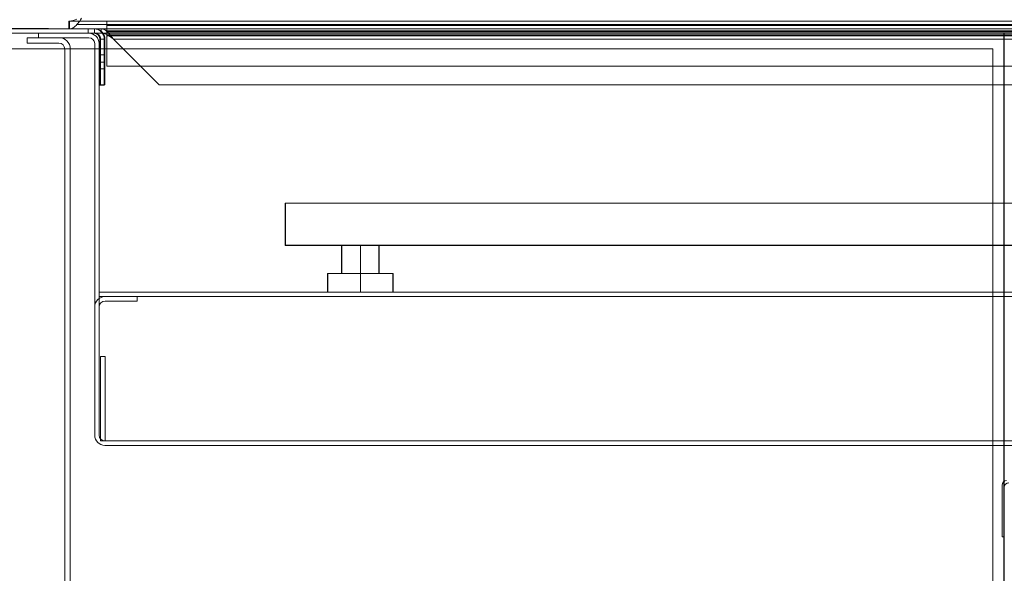
# Model space of a CAD drawing. Units: inches. Extents: x 28 to 264, y 16 to 207.
# Drawn here: x 186 to 199, y 170 to 177 of the extents above; entities that cross this region are included whole.
import ezdxf

# ---------------------------------------------------------------- set-up
doc = ezdxf.new("R2010")
doc.units = ezdxf.units.IN
doc.header["$LTSCALE"] = 6
doc.header["$MEASUREMENT"] = 0
doc.layers.add('DIMS-END', color=7, linetype='Continuous')
doc.layers.add('END VIEW', color=7, linetype='Continuous')
doc.styles.get("Standard").update_dxf_attribs({"font": 'arial.ttf'})
doc.dimstyles.get("Standard").update_dxf_attribs({"dimtxt": 1.3, "dimasz": 1.8, "dimexe": 0.25, "dimexo": 0.25, "dimgap": 0.09, "dimtad": 0, "dimtih": 1, "dimtoh": 1, "dimdec": 4, "dimzin": 0, "dimdsep": 46, "dimlunit": 5, "dimtxsty": 'Standard', "dimcen": 1, "dimadec": 0, "dimazin": 0, "dimtfac": 1, "dimtdec": 4, "dimtofl": 0, "dimtmove": 0, "dimatfit": 3, "dimfxl": 1, "dimfrac": 2, "dimtolj": 1, "dimtzin": 0, "dimarcsym": 0})

# ---------------------------------------------------------------- blocks, each defined once
blk = doc.blocks.new('*D17')
at = {"layer": 'Defpoints', "color": 0, "linetype": 'Continuous', "transparency": 16777216}
for p in [(192.348, 197.232), (146.915, 143.643), (188.447, 143.643)]:
    blk.add_point(p, dxfattribs=at)
at = {"layer": 'DIMS-END', "color": 0, "linetype": 'Continuous', "lineweight": -2, "transparency": 16777216}
for p, q in [((192.098, 197.232), (146.665, 197.232)), ((146.915, 195.432), (146.915, 176.039)), ((146.915, 145.443), (146.915, 167.965)), ((188.197, 143.643), (146.665, 143.643))]:
    blk.add_line(p, q, dxfattribs=at)
at = {"layer": 'DIMS-END', "color": 0, "linetype": 'Continuous', "transparency": 16777216}
for points in [[(146.615, 195.432), (147.215, 195.432), (146.915, 197.232)], [(146.615, 145.443), (147.215, 145.443), (146.915, 143.643)]]:
    blk.add_solid(points, dxfattribs=at)
at = {"layer": 'DIMS-END', "color": 0, "linetype": 'Continuous', "transparency": 16777216, "insert": (146.915, 172.002), "char_height": 1.3, "attachment_point": 5}
blk.add_mtext('\\A1;53 9/16 in\\P [136.1 cm]\\PCASE\\PHEIGHT', dxfattribs=at)
blk = doc.blocks.new('*D139')
at = {"layer": 'Defpoints', "color": 0, "linetype": 'Continuous', "transparency": 16777216}
for p in [(208.139, 180.274), (186.766, 177.096), (208.139, 177.114)]:
    blk.add_point(p, dxfattribs=at)
at = {"layer": 'DIMS-END', "color": 0, "linetype": 'Continuous', "lineweight": -2, "transparency": 16777216}
for p, q in [((186.766, 177.346), (186.766, 180.524)), ((208.139, 177.364), (208.139, 180.524)), ((188.566, 180.274), (193.469, 180.274)), ((206.339, 180.274), (201.505, 180.274))]:
    blk.add_line(p, q, dxfattribs=at)
at = {"layer": 'DIMS-END', "color": 0, "linetype": 'Continuous', "transparency": 16777216}
for points in [[(188.566, 180.574), (188.566, 179.974), (186.766, 180.274)], [(206.339, 180.574), (206.339, 179.974), (208.139, 180.274)]]:
    blk.add_solid(points, dxfattribs=at)
at = {"layer": 'DIMS-END', "color": 0, "linetype": 'Continuous', "transparency": 16777216, "insert": (197.487, 180.274), "char_height": 1.3, "attachment_point": 5}
blk.add_mtext('\\A1;21 3/8 in\\P [54.3 cm]', dxfattribs=at)
blk = doc.blocks.new('*D143')
at = {"layer": 'Defpoints', "color": 0, "linetype": 'Continuous', "transparency": 16777216}
for p in [(197.267, 190.079), (167.737, 177.014), (186.748, 177.014)]:
    blk.add_point(p, dxfattribs=at)
at = {"layer": 'DIMS-END', "color": 0, "linetype": 'Continuous', "lineweight": -2, "transparency": 16777216}
for p, q in [((197.017, 190.079), (167.487, 190.079)), ((167.737, 188.279), (167.737, 187.708)), ((167.737, 178.814), (167.737, 179.633)), ((186.498, 177.014), (167.487, 177.014))]:
    blk.add_line(p, q, dxfattribs=at)
at = {"layer": 'DIMS-END', "color": 0, "linetype": 'Continuous', "transparency": 16777216}
for points in [[(167.437, 188.279), (168.037, 188.279), (167.737, 190.079)], [(167.437, 178.814), (168.037, 178.814), (167.737, 177.014)]]:
    blk.add_solid(points, dxfattribs=at)
at = {"layer": 'DIMS-END', "color": 0, "linetype": 'Continuous', "transparency": 16777216, "insert": (167.737, 183.671), "char_height": 1.3, "attachment_point": 5}
blk.add_mtext('\\A1;13 1/16 in\\P [33.2 cm]\\PINTERIOR\\PHEIGHT', dxfattribs=at)
blk = doc.blocks.new('*D145')
at = {"layer": 'Defpoints', "color": 0, "linetype": 'Continuous', "transparency": 16777216}
for p in [(182.831, 176.955), (156.975, 143.643), (188.447, 143.643)]:
    blk.add_point(p, dxfattribs=at)
at = {"layer": 'DIMS-END', "color": 0, "linetype": 'Continuous', "lineweight": -2, "transparency": 16777216}
for p, q in [((182.581, 176.955), (156.725, 176.955)), ((156.975, 175.155), (156.975, 163.474)), ((156.975, 145.443), (156.975, 159.439)), ((188.197, 143.643), (156.725, 143.643))]:
    blk.add_line(p, q, dxfattribs=at)
at = {"layer": 'DIMS-END', "color": 0, "linetype": 'Continuous', "transparency": 16777216}
for points in [[(156.675, 175.155), (157.275, 175.155), (156.975, 176.955)], [(156.675, 145.443), (157.275, 145.443), (156.975, 143.643)]]:
    blk.add_solid(points, dxfattribs=at)
at = {"layer": 'DIMS-END', "color": 0, "linetype": 'Continuous', "transparency": 16777216, "insert": (156.975, 161.456), "char_height": 1.3, "attachment_point": 5}
blk.add_mtext('\\A1;33 5/16 in\\P [84.6 cm]', dxfattribs=at)
blk = doc.blocks.new('*D146')
at = {"layer": 'Defpoints', "color": 0, "linetype": 'Continuous', "transparency": 16777216}
for p in [(192.348, 197.232), (156.975, 176.955), (182.789, 176.955)]:
    blk.add_point(p, dxfattribs=at)
at = {"layer": 'DIMS-END', "color": 0, "linetype": 'Continuous', "lineweight": -2, "transparency": 16777216}
for p, q in [((192.098, 197.232), (156.725, 197.232)), ((156.975, 195.432), (156.975, 189.656)), ((156.975, 178.755), (156.975, 185.621)), ((182.539, 176.955), (156.725, 176.955))]:
    blk.add_line(p, q, dxfattribs=at)
at = {"layer": 'DIMS-END', "color": 0, "linetype": 'Continuous', "transparency": 16777216}
for points in [[(156.675, 195.432), (157.275, 195.432), (156.975, 197.232)], [(156.675, 178.755), (157.275, 178.755), (156.975, 176.955)]]:
    blk.add_solid(points, dxfattribs=at)
at = {"layer": 'DIMS-END', "color": 0, "linetype": 'Continuous', "transparency": 16777216, "insert": (156.975, 187.638), "char_height": 1.3, "attachment_point": 5}
blk.add_mtext('\\A1;20 1/4 in\\P [51.5 cm]', dxfattribs=at)

msp = doc.modelspace()

# ---------------------------------------------------------------- linework, layer by layer
at = {"layer": 'END VIEW', "lineweight": 9}
for p, q in [((187.11216, 171.59116, -0.7859), (187.11216, 176.81717, -0.7859)), ((187.17115, 176.81717, -0.7859), (187.17115, 171.59116, -0.7859)), ((186.71315, 169.10017, -0.7859), (186.71315, 176.74417, -0.7859)), ((186.78615, 176.74417, -0.7859), (186.78615, 169.10017, -0.7859)), ((207.70416, 171.45417, -0.7859), (187.24915, 171.45417, -0.7859))]:
    msp.add_line(p, q, dxfattribs=at)
at = {"layer": 'END VIEW', "lineweight": 9, "elevation": -0.7859, "flags": 128}
for points in [[(199.24765, 149.18467), (199.24765, 176.95417), (182.81015, 176.95417), (182.81015, 176.96257), (192.30056, 195.58854), (192.10974, 195.20886), (192.30316, 195.58861)], [(186.76934, 177.01317), (186.76934, 177.11617), (208.14234, 177.11617), (208.14234, 177.01317)], [(208.03561, 177.14398), (208.06009, 177.13223), (208.08457, 177.12342), (208.11002, 177.11852), (208.1345, 177.11656), (186.77619, 177.11656), (186.77619, 177.01375), (186.78892, 177.01473), (186.80067, 177.01767), (186.8134, 177.02256), (186.82613, 177.02844), (186.83788, 177.03725), (186.85061, 177.04704), (186.86333, 177.05879), (186.87508, 177.07152), (186.88781, 177.08523), (186.90054, 177.1009), (186.91229, 177.11754), (186.92502, 177.13517), (186.93775, 177.15377)], [(207.97294, 177.15377), (207.98567, 177.13517), (207.9984, 177.11754), (208.01015, 177.1009), (208.02288, 177.08523), (208.03561, 177.07152), (208.04736, 177.05879), (208.06009, 177.04704), (208.07282, 177.03725), (208.08457, 177.02844), (208.09729, 177.02256), (208.11002, 177.01767), (208.12177, 177.01473), (208.1345, 177.01375), (208.1345, 177.11656), (207.63513, 177.11656), (187.27556, 177.11656), (186.77619, 177.11656), (186.80067, 177.11852), (186.82613, 177.12342), (186.85061, 177.13223), (186.87508, 177.14398)], [(207.97294, 177.15377), (207.98567, 177.13517), (207.9984, 177.11754), (208.01015, 177.1009), (208.02288, 177.08523), (208.03561, 177.07152), (208.04736, 177.05879), (208.06009, 177.04704), (208.07282, 177.03725), (208.08457, 177.02844), (208.09729, 177.02256), (208.11002, 177.01767), (208.12177, 177.01473), (208.1345, 177.01375), (186.77619, 177.01375), (186.77619, 177.11656), (187.27556, 177.11656), (207.63513, 177.11656), (208.1345, 177.11656), (208.11002, 177.11852), (208.08457, 177.12342), (208.06009, 177.13223), (208.03561, 177.14398)], [(186.93775, 177.15377), (186.92502, 177.13517), (186.91229, 177.11754), (186.90054, 177.1009), (186.88781, 177.08523), (186.87508, 177.07152), (186.86333, 177.05879), (186.85061, 177.04704), (186.83788, 177.03725), (186.82613, 177.02844), (186.8134, 177.02256), (186.80067, 177.01767), (186.78892, 177.01473), (186.77619, 177.01375), (208.1345, 177.01375)], [(208.1345, 177.11656), (186.77619, 177.11656), (186.80067, 177.11852), (186.82613, 177.12342), (186.85061, 177.13223), (186.87508, 177.14398)], [(207.63513, 176.5134), (187.27556, 176.5134), (187.27556, 176.91975), (187.27556, 176.95402), (187.27556, 176.98731), (187.27556, 177.01865), (187.27556, 177.04606), (187.27556, 177.07054), (187.27556, 177.09013), (187.27556, 177.10481), (187.27556, 177.11362), (187.27556, 177.11656), (187.27556, 177.01375), (186.77619, 177.01375), (186.77619, 177.11656), (186.77619, 177.01375), (187.27556, 177.01375), (187.27556, 177.11656), (187.27556, 177.11362), (187.27556, 177.10481), (187.27556, 177.09013), (187.27556, 177.07054), (187.27556, 177.04606), (187.27556, 177.01865), (187.27556, 176.98731), (187.27556, 176.95402), (187.27556, 176.91975), (187.27556, 176.5134), (207.63513, 176.5134)], [(207.63513, 177.11625), (187.27556, 177.11625), (186.77619, 177.11625), (187.27556, 177.11625), (207.63513, 177.11625)], [(207.63513, 177.11625), (187.27556, 177.11625), (186.77619, 177.11625), (187.27556, 177.11625), (207.63513, 177.11625)], [(207.63513, 177.11625), (187.27556, 177.11625), (186.77619, 177.11625), (187.27556, 177.11625), (207.63513, 177.11625)], [(207.63513, 177.11625), (187.27556, 177.11625), (186.77619, 177.11625), (187.27556, 177.11625), (207.63513, 177.11625)], [(207.63513, 177.11625), (187.27556, 177.11625), (186.77619, 177.11625), (187.27556, 177.11625), (207.63513, 177.11625)], [(207.63513, 177.11625), (187.27556, 177.11625), (186.77619, 177.11625), (187.27556, 177.11625), (207.63513, 177.11625)], [(207.63513, 177.11625), (187.27556, 177.11625), (186.77619, 177.11625), (187.27556, 177.11625), (207.63513, 177.11625)], [(207.63513, 177.11625), (187.27556, 177.11625), (186.77619, 177.11625), (187.27556, 177.11625), (207.63513, 177.11625)], [(207.63513, 177.11625), (187.27556, 177.11625), (186.77619, 177.11625), (187.27556, 177.11625), (207.63513, 177.11625)], [(207.63513, 177.11625), (187.27556, 177.11625), (186.77619, 177.11625), (187.27556, 177.11625), (207.63513, 177.11625)], [(207.63513, 176.91975), (187.27556, 176.91975), (187.27556, 176.95371), (187.27556, 176.987), (187.27556, 177.01833), (187.27556, 177.04673), (187.27556, 177.07023), (187.27556, 177.08981), (187.27556, 177.1045), (187.27556, 177.11331), (187.27556, 177.11625), (187.27556, 177.11331), (187.27556, 177.1045), (187.27556, 177.08981), (187.27556, 177.07023), (187.27556, 177.04673), (187.27556, 177.01833), (187.27556, 176.987), (187.27556, 176.95371), (187.27556, 176.91944), (187.27556, 176.51407), (207.63513, 176.51407)], [(185.5154, 176.95751), (185.49971, 176.95908), (185.48401, 176.96379), (185.46989, 176.97007), (185.48401, 176.96379), (185.49971, 176.95908), (185.5154, 176.95751), (185.53109, 176.95595), (185.52128, 176.95417), (214.87107, 176.95417), (214.86083, 176.95438), (185.53109, 176.95438), (214.86083, 176.95438), (214.87495, 176.95281), (214.88907, 176.94967), (214.90162, 176.94339), (214.91261, 176.93398), (214.90162, 176.94339), (214.88907, 176.94967), (214.87495, 176.95281)], [(185.52167, 177.01557), (185.51383, 177.01714), (185.50441, 177.02028), (185.49657, 177.02341), (185.50441, 177.02028), (185.51383, 177.01714), (185.52167, 177.01557), (185.53109, 177.01557), (185.52128, 177.01317), (214.87107, 177.01317)], [(186.36216, 176.89517), (186.36216, 176.95416), (187.03416, 176.95416)], [(207.77669, 177.014), (187.20053, 177.014), (187.11109, 177.014), (187.02323, 177.014), (187.11109, 177.014), (187.11109, 176.95438), (187.02323, 176.95438), (187.11109, 176.95438), (187.11109, 177.014), (187.11109, 176.95438), (187.20053, 176.95438), (187.20053, 177.014), (187.20053, 176.95438), (187.11109, 176.95438), (187.02323, 176.95438), (187.02323, 177.014), (187.02323, 176.95438), (187.11109, 176.95438), (187.11109, 177.014), (187.02323, 177.014), (187.11109, 177.014), (187.20053, 177.014), (207.77669, 177.014)], [(207.77669, 176.95438), (187.20053, 176.95438), (187.22092, 176.95281), (187.24132, 176.94967), (187.26015, 176.94182), (187.28055, 176.93241), (187.30094, 176.91986), (187.32134, 176.90731), (187.34174, 176.89162), (187.36214, 176.87749), (187.97405, 176.26401), (207.00159, 176.26401)], [(207.00159, 176.26401), (187.97405, 176.26401), (187.36214, 176.87749), (187.34174, 176.89162), (187.32134, 176.90731), (187.30094, 176.91986), (187.28055, 176.93241), (187.26015, 176.94182), (187.24132, 176.94967), (187.22092, 176.95281), (187.20053, 176.95438), (207.77669, 176.95438)], [(207.63513, 176.5134), (187.27556, 176.5134), (187.27556, 176.91975), (207.63513, 176.91975), (187.27556, 176.91975), (187.27556, 176.94423), (187.27556, 176.96675), (187.27556, 176.98633), (187.27556, 177.00102), (187.27556, 177.01081), (187.27556, 177.01375), (207.63513, 177.01375)], [(207.63513, 177.01375), (187.27556, 177.01375), (187.27556, 177.01081), (187.27556, 177.00102), (187.27556, 176.98633), (187.27556, 176.96675), (187.27556, 176.94423), (187.27556, 176.91975), (187.27556, 176.5134), (207.63513, 176.5134)], [(207.63513, 177.01344), (187.27556, 177.01344), (187.27556, 177.0105), (187.27556, 177.00071), (187.27556, 176.98602), (187.27556, 176.96644), (187.27556, 176.94392), (187.27556, 176.91944), (207.63513, 176.91944)], [(207.63513, 177.01344), (187.27556, 177.01344), (187.27556, 177.0105), (187.27556, 177.00071), (187.27556, 176.98602), (187.27556, 176.96644), (187.27556, 176.94392), (187.27556, 176.91944), (187.27556, 176.51407), (207.63513, 176.51407)], [(207.63513, 177.01344), (187.27556, 177.01344), (187.27556, 177.0105), (187.27556, 177.00071), (187.27556, 176.98602), (187.27556, 176.96644), (187.27556, 176.94392), (187.27556, 176.91944), (207.63513, 176.91944)], [(207.63513, 177.01344), (187.27556, 177.01344), (187.27556, 177.0105), (187.27556, 177.00071), (187.27556, 176.98602), (187.27556, 176.96644), (187.27556, 176.94392), (187.27556, 176.91944), (187.27556, 176.51407), (207.63513, 176.51407)], [(207.63513, 177.01344), (187.27556, 177.01344), (187.27556, 177.0105), (187.27556, 177.00071), (187.27556, 176.98602), (187.27556, 176.96644), (187.27556, 176.94392), (187.27556, 176.91944), (207.63513, 176.91944)], [(207.63513, 177.01344), (187.27556, 177.01344), (187.27556, 177.0105), (187.27556, 177.00071), (187.27556, 176.98602), (187.27556, 176.96644), (187.27556, 176.94392), (187.27556, 176.91944), (187.27556, 176.51407), (207.63513, 176.51407)], [(207.63513, 177.01344), (187.27556, 177.01344), (187.27556, 177.0105), (187.27556, 177.00071), (187.27556, 176.98602), (187.27556, 176.96644), (187.27556, 176.94392), (187.27556, 176.91944), (207.63513, 176.91944)], [(207.63513, 177.01344), (187.27556, 177.01344), (187.27556, 177.0105), (187.27556, 177.00071), (187.27556, 176.98602), (187.27556, 176.96644), (187.27556, 176.94392), (187.27556, 176.91944), (187.27556, 176.51407), (207.63513, 176.51407)], [(207.63513, 177.01344), (187.27556, 177.01344), (187.27556, 177.0105), (187.27556, 177.00071), (187.27556, 176.98602), (187.27556, 176.96644), (187.27556, 176.94392), (187.27556, 176.91944), (207.63513, 176.91944)], [(207.63513, 177.01344), (187.27556, 177.01344), (187.27556, 177.0105), (187.27556, 177.00071), (187.27556, 176.98602), (187.27556, 176.96644), (187.27556, 176.94392), (187.27556, 176.91944), (187.27556, 176.51407), (207.63513, 176.51407)], [(207.63513, 177.01344), (187.27556, 177.01344), (187.27556, 177.0105), (187.27556, 177.00071), (187.27556, 176.98602), (187.27556, 176.96644), (187.27556, 176.94392), (187.27556, 176.91944), (207.63513, 176.91944)], [(207.63513, 177.01344), (187.27556, 177.01344), (187.27556, 177.0105), (187.27556, 177.00071), (187.27556, 176.98602), (187.27556, 176.96644), (187.27556, 176.94392), (187.27556, 176.91944), (187.27556, 176.51407), (207.63513, 176.51407)], [(207.63513, 177.01344), (187.27556, 177.01344), (187.27556, 177.0105), (187.27556, 177.00071), (187.27556, 176.98602), (187.27556, 176.96644), (187.27556, 176.94392), (187.27556, 176.91944), (207.63513, 176.91944)], [(207.63513, 177.01344), (187.27556, 177.01344), (187.27556, 177.0105), (187.27556, 177.00071), (187.27556, 176.98602), (187.27556, 176.96644), (187.27556, 176.94392), (187.27556, 176.91944), (187.27556, 176.51407), (207.63513, 176.51407)], [(207.63513, 177.01344), (187.27556, 177.01344), (187.27556, 177.0105), (187.27556, 177.00071), (187.27556, 176.98602), (187.27556, 176.96644), (187.27556, 176.94392), (187.27556, 176.91944), (207.63513, 176.91944)], [(207.63513, 177.01344), (187.27556, 177.01344), (187.27556, 177.0105), (187.27556, 177.00071), (187.27556, 176.98602), (187.27556, 176.96644), (187.27556, 176.94392), (187.27556, 176.91944), (187.27556, 176.51407), (207.63513, 176.51407)], [(207.63513, 177.01344), (187.27556, 177.01344), (187.27556, 177.0105), (187.27556, 177.00071), (187.27556, 176.98602), (187.27556, 176.96644), (187.27556, 176.94392), (187.27556, 176.91944), (207.63513, 176.91944)], [(207.63513, 177.01344), (187.27556, 177.01344), (187.27556, 177.0105), (187.27556, 177.00071), (187.27556, 176.98602), (187.27556, 176.96644), (187.27556, 176.94392), (187.27556, 176.91944), (187.27556, 176.51407), (207.63513, 176.51407)], [(207.63513, 177.01344), (187.27556, 177.01344), (187.27556, 177.0105), (187.27556, 177.00071), (187.27556, 176.98602), (187.27556, 176.96644), (187.27556, 176.94392), (187.27556, 176.91944), (207.63513, 176.91944)], [(207.63513, 177.01344), (187.27556, 177.01344), (187.27556, 177.0105), (187.27556, 177.00071), (187.27556, 176.98602), (187.27556, 176.96644), (187.27556, 176.94392), (187.27556, 176.91944), (187.27556, 176.51407), (207.63513, 176.51407)], [(186.63515, 176.82217), (186.21315, 176.82217), (186.21315, 176.89517), (187.03416, 176.89517)], [(187.24015, 176.87617), (187.24015, 176.26317), (187.18115, 176.26317), (187.18115, 176.87617)], [(207.63513, 176.91944), (187.27556, 176.91944), (187.27556, 176.51407), (207.63513, 176.51407)], [(207.63513, 176.91944), (187.27556, 176.91944), (187.27556, 176.51407), (207.63513, 176.51407)], [(207.63513, 176.91944), (187.27556, 176.91944), (187.27556, 176.51407), (207.63513, 176.51407)], [(207.63513, 176.91944), (187.27556, 176.91944), (187.27556, 176.51407), (207.63513, 176.51407)], [(207.63513, 176.91944), (187.27556, 176.91944), (187.27556, 176.51407), (207.63513, 176.51407)], [(207.63513, 176.91944), (187.27556, 176.91944), (187.27556, 176.51407), (207.63513, 176.51407)], [(207.63513, 176.91944), (187.27556, 176.91944), (187.27556, 176.51407), (207.63513, 176.51407)], [(207.63513, 176.91944), (187.27556, 176.91944), (187.27556, 176.51407), (207.63513, 176.51407)], [(207.63513, 176.51407), (187.27556, 176.51407), (187.27556, 176.91944), (207.63513, 176.91944)], [(207.63513, 176.91944), (187.27556, 176.91944), (187.27556, 176.51407), (207.63513, 176.51407)], [(207.63513, 176.51407), (187.27556, 176.51407), (187.27556, 176.91944), (207.63513, 176.91944)], [(207.63513, 176.91944), (187.27556, 176.91944), (187.27556, 176.51407), (207.63513, 176.51407)], [(207.63513, 176.51407), (187.27556, 176.51407), (187.27556, 176.91944), (207.63513, 176.91944)], [(207.63513, 176.91944), (187.27556, 176.91944), (187.27556, 176.51407), (207.63513, 176.51407)], [(207.63513, 176.51407), (187.27556, 176.51407), (187.27556, 176.91944), (207.63513, 176.91944)], [(207.63513, 176.91944), (187.27556, 176.91944), (187.27556, 176.51407), (207.63513, 176.51407)], [(207.63513, 176.51407), (187.27556, 176.51407), (187.27556, 176.91944), (207.63513, 176.91944)], [(207.63513, 176.91944), (187.27556, 176.91944), (187.27556, 176.51407), (207.63513, 176.51407)], [(207.63513, 176.51407), (187.27556, 176.51407), (187.27556, 176.91944), (207.63513, 176.91944)], [(207.63513, 176.91944), (187.27556, 176.91944), (187.27556, 176.51407), (207.63513, 176.51407)], [(207.63513, 176.51407), (187.27556, 176.51407), (187.27556, 176.91944), (207.63513, 176.91944)], [(207.63513, 176.91944), (187.27556, 176.91944), (187.27556, 176.51407), (207.63513, 176.51407)], [(207.63513, 176.51407), (187.27556, 176.51407), (187.27556, 176.91944), (207.63513, 176.91944)], [(207.63513, 176.91944), (187.27556, 176.91944), (187.27556, 176.51407), (207.63513, 176.51407)], [(207.63513, 176.51407), (187.27556, 176.51407), (187.27556, 176.91944), (207.63513, 176.91944)], [(207.63513, 176.91944), (187.27556, 176.91944), (187.27556, 176.51407), (207.63513, 176.51407)], [(207.63513, 176.51407), (187.27556, 176.51407), (187.27556, 176.91944), (207.63513, 176.91944)], [(207.63513, 176.91944), (187.27556, 176.91944), (187.27556, 176.51407), (207.63513, 176.51407)], [(207.63513, 176.91944), (187.27556, 176.91944), (187.27556, 176.51407), (207.63513, 176.51407)], [(207.63513, 176.91944), (187.27556, 176.91944), (207.63513, 176.91944)], [(183.31015, 155.56467), (199.09665, 155.56467), (199.09665, 176.74417), (186.01015, 176.74417)], [(190.22112, 173.49938), (190.22112, 173.74933), (190.22112, 173.49938), (190.22112, 173.74933), (190.22112, 173.49938), (190.22331, 173.49938), (190.23064, 173.49938), (190.24237, 173.49938), (190.2585, 173.49938), (190.27976, 173.49938), (190.30468, 173.49938), (190.33327, 173.49938), (190.36552, 173.49938), (190.40143, 173.49938), (190.43955, 173.49938), (190.4806, 173.49938), (190.52311, 173.49938), (190.56709, 173.49938), (190.61254, 173.49938), (190.65799, 173.49938), (190.61254, 173.49938), (190.56709, 173.49938), (190.52311, 173.49938), (190.4806, 173.49938), (190.43955, 173.49938), (190.40143, 173.49938), (190.36552, 173.49938), (190.33327, 173.49938), (190.30468, 173.49938), (190.27976, 173.49938), (190.2585, 173.49938), (190.24237, 173.49938), (190.23064, 173.49938), (190.22331, 173.49938), (190.21627, 173.49867), (190.21627, 173.74867), (190.40377, 173.74867), (190.40377, 174.12359), (190.41096, 174.1239), (190.41829, 174.1239), (190.43075, 174.1239), (190.44835, 174.1239), (190.4696, 174.1239), (190.49453, 174.1239), (190.52311, 174.1239), (190.55463, 174.1239), (190.58762, 174.1239), (190.6228, 174.1239), (190.65799, 174.1239), (190.6228, 174.1239), (190.58762, 174.1239), (190.55463, 174.1239), (190.52311, 174.1239), (190.49453, 174.1239), (190.4696, 174.1239), (190.44835, 174.1239), (190.43075, 174.1239), (190.41829, 174.1239), (190.41096, 174.1239), (190.40876, 174.1239)], [(190.90794, 174.1239), (190.90574, 174.1239), (190.89768, 174.1239), (190.88522, 174.1239), (190.86836, 174.1239), (190.8471, 174.1239), (190.82218, 174.1239), (190.79359, 174.1239), (190.76207, 174.1239), (190.72835, 174.1239), (190.6939, 174.1239), (190.65799, 174.1239), (190.6228, 174.1239), (190.58762, 174.1239), (190.55463, 174.1239), (190.52311, 174.1239), (190.49453, 174.1239), (190.4696, 174.1239), (190.44835, 174.1239), (190.43075, 174.1239), (190.41829, 174.1239), (190.41096, 174.1239), (190.41829, 174.1239), (190.43075, 174.1239), (190.44835, 174.1239), (190.4696, 174.1239), (190.49453, 174.1239), (190.52311, 174.1239), (190.55463, 174.1239), (190.58762, 174.1239), (190.6228, 174.1239), (190.65799, 174.1239), (190.6939, 174.1239), (190.72835, 174.1239), (190.76207, 174.1239), (190.79359, 174.1239), (190.82218, 174.1239), (190.8471, 174.1239), (190.86836, 174.1239), (190.88522, 174.1239), (190.89768, 174.1239), (190.90574, 174.1239), (190.90377, 174.12359), (190.90377, 173.74867), (191.09127, 173.74867), (191.09127, 173.49867), (191.09339, 173.49938), (191.08606, 173.49938), (191.07433, 173.49938), (191.05747, 173.49938), (191.03695, 173.49938), (191.01203, 173.49938), (190.98344, 173.49938), (190.95045, 173.49938), (190.91527, 173.49938), (190.87715, 173.49938), (190.83611, 173.49938), (190.79359, 173.49938), (190.74888, 173.49938), (190.70417, 173.49938), (190.65799, 173.49938), (190.61254, 173.49938), (190.56709, 173.49938), (190.52311, 173.49938), (190.4806, 173.49938), (190.43955, 173.49938), (190.40143, 173.49938), (190.36552, 173.49938), (190.33327, 173.49938), (190.30468, 173.49938), (190.27976, 173.49938), (190.2585, 173.49938), (190.24237, 173.49938), (190.23064, 173.49938), (190.22331, 173.49938), (190.23064, 173.49938), (190.24237, 173.49938), (190.2585, 173.49938), (190.27976, 173.49938), (190.30468, 173.49938), (190.33327, 173.49938), (190.36552, 173.49938), (190.40143, 173.49938), (190.43955, 173.49938), (190.4806, 173.49938), (190.52311, 173.49938), (190.56709, 173.49938), (190.61254, 173.49938), (190.65799, 173.49938), (190.70417, 173.49938), (190.74888, 173.49938), (190.79359, 173.49938), (190.83611, 173.49938), (190.87715, 173.49938), (190.91527, 173.49938), (190.95045, 173.49938), (190.98344, 173.49938), (191.01203, 173.49938), (191.03695, 173.49938), (191.05747, 173.49938), (191.07433, 173.49938), (191.08606, 173.49938), (191.09339, 173.49938), (191.09559, 173.49938), (191.09559, 173.74933), (191.09559, 173.49938), (191.09559, 173.74933), (191.09559, 173.49938)], [(190.40876, 173.74933), (190.40876, 174.1239), (190.40876, 173.74933), (190.40876, 174.1239), (190.40876, 173.74933), (190.41096, 173.74933), (190.41829, 173.74933), (190.43075, 173.74933), (190.44835, 173.74933), (190.4696, 173.74933), (190.49453, 173.74933), (190.52311, 173.74933), (190.55463, 173.74933), (190.58762, 173.74933), (190.6228, 173.74933), (190.65799, 173.74933), (190.6228, 173.74933), (190.58762, 173.74933), (190.55463, 173.74933), (190.52311, 173.74933), (190.49453, 173.74933), (190.4696, 173.74933), (190.44835, 173.74933), (190.43075, 173.74933), (190.41829, 173.74933), (190.40876, 173.74933), (190.41096, 173.74933)], [(187.17115, 173.49867), (207.76065, 173.49867), (207.76065, 173.43967), (187.17115, 173.43967)], [(187.25015, 173.38067), (187.67815, 173.38067), (187.67815, 173.43967)], [(207.70416, 171.51316), (187.19115, 171.51316), (187.19115, 172.63816), (187.25015, 172.63816), (187.25015, 171.51316)], [(199.24765, 170.23417), (199.21765, 170.23417), (199.21765, 170.92317)]]:
    msp.add_lwpolyline(points, dxfattribs=at)
for points in [[(186.77619, 177.01344), (187.27556, 177.01344), (187.27556, 177.11625), (187.27556, 177.01344), (186.77619, 177.01344), (186.77619, 177.11625), (186.77619, 177.01344), (187.27556, 177.01344), (187.27556, 177.11625), (187.27556, 177.01344), (186.77619, 177.01344), (186.77619, 177.11625), (186.77619, 177.01344), (187.27556, 177.01344), (187.27556, 177.11625), (187.27556, 177.01344), (186.77619, 177.01344), (186.77619, 177.11625), (186.77619, 177.01344), (187.27556, 177.01344), (187.27556, 177.11625), (187.27556, 177.01344), (186.77619, 177.01344), (186.77619, 177.11625), (186.77619, 177.01344), (187.27556, 177.01344), (187.27556, 177.11625), (187.27556, 177.01344), (186.77619, 177.01344), (186.77619, 177.11625), (186.77619, 177.01344), (187.27556, 177.01344), (187.27556, 177.11625), (187.27556, 177.01344), (186.77619, 177.01344), (186.77619, 177.11625), (186.77619, 177.01344), (187.27556, 177.01344), (187.27556, 177.11625), (187.27556, 177.01344), (186.77619, 177.01344), (186.77619, 177.11625), (186.77619, 177.01344), (187.27556, 177.01344), (187.27556, 177.11625), (187.27556, 177.01344), (186.77619, 177.01344), (186.77619, 177.11625), (186.77619, 177.01344), (187.27556, 177.01344), (187.27556, 177.11625), (187.27556, 177.01344), (186.77619, 177.01344), (186.77619, 177.11625), (186.77619, 177.01344), (187.27556, 177.01344), (187.27556, 177.11625), (187.27556, 177.01344), (186.77619, 177.01344), (186.77619, 177.11625)], [(187.27556, 176.91944), (187.27556, 176.95371), (187.27556, 176.987), (187.27556, 177.01833), (187.27556, 177.04673), (187.27556, 177.07023), (187.27556, 177.08981), (187.27556, 177.1045), (187.27556, 177.11331), (187.27556, 177.11625), (187.27556, 177.11331), (187.27556, 177.1045), (187.27556, 177.08981), (187.27556, 177.07023), (187.27556, 177.04673), (187.27556, 177.01833), (187.27556, 176.987), (187.27556, 176.95371), (187.27556, 176.91944), (187.27556, 176.95371), (187.27556, 176.987), (187.27556, 177.01833), (187.27556, 177.04673), (187.27556, 177.07023), (187.27556, 177.08981), (187.27556, 177.1045), (187.27556, 177.11331), (187.27556, 177.11625), (187.27556, 177.11331), (187.27556, 177.1045), (187.27556, 177.08981), (187.27556, 177.07023), (187.27556, 177.04673), (187.27556, 177.01833), (187.27556, 176.987), (187.27556, 176.95371), (187.27556, 176.91944), (187.27556, 176.95371), (187.27556, 176.987), (187.27556, 177.01833), (187.27556, 177.04673), (187.27556, 177.07023), (187.27556, 177.08981), (187.27556, 177.1045), (187.27556, 177.11331), (187.27556, 177.11625), (187.27556, 177.11331), (187.27556, 177.1045), (187.27556, 177.08981), (187.27556, 177.07023), (187.27556, 177.04673), (187.27556, 177.01833), (187.27556, 176.987), (187.27556, 176.95371), (187.27556, 176.91944), (187.27556, 176.95371), (187.27556, 176.987), (187.27556, 177.01833), (187.27556, 177.04673), (187.27556, 177.07023), (187.27556, 177.08981), (187.27556, 177.1045), (187.27556, 177.11331), (187.27556, 177.11625), (187.27556, 177.11331), (187.27556, 177.1045), (187.27556, 177.08981), (187.27556, 177.07023), (187.27556, 177.04673), (187.27556, 177.01833), (187.27556, 176.987), (187.27556, 176.95371), (187.27556, 176.91944), (187.27556, 176.95371), (187.27556, 176.987), (187.27556, 177.01833), (187.27556, 177.04673), (187.27556, 177.07023), (187.27556, 177.08981), (187.27556, 177.1045), (187.27556, 177.11331), (187.27556, 177.11625), (187.27556, 177.11331), (187.27556, 177.1045), (187.27556, 177.08981), (187.27556, 177.07023), (187.27556, 177.04673), (187.27556, 177.01833), (187.27556, 176.987), (187.27556, 176.95371), (187.27556, 176.91944), (187.27556, 176.95371), (187.27556, 176.987), (187.27556, 177.01833), (187.27556, 177.04673), (187.27556, 177.07023), (187.27556, 177.08981), (187.27556, 177.1045), (187.27556, 177.11331), (187.27556, 177.11625), (187.27556, 177.11331), (187.27556, 177.1045), (187.27556, 177.08981), (187.27556, 177.07023), (187.27556, 177.04673), (187.27556, 177.01833), (187.27556, 176.987), (187.27556, 176.95371), (187.27556, 176.91944), (187.27556, 176.95371), (187.27556, 176.987), (187.27556, 177.01833), (187.27556, 177.04673), (187.27556, 177.07023), (187.27556, 177.08981), (187.27556, 177.1045), (187.27556, 177.11331), (187.27556, 177.11625), (187.27556, 177.11331), (187.27556, 177.1045), (187.27556, 177.08981), (187.27556, 177.07023), (187.27556, 177.04673), (187.27556, 177.01833), (187.27556, 176.987), (187.27556, 176.95371), (187.27556, 176.91944), (187.27556, 176.95371), (187.27556, 176.987), (187.27556, 177.01833), (187.27556, 177.04673), (187.27556, 177.07023), (187.27556, 177.08981), (187.27556, 177.1045), (187.27556, 177.11331), (187.27556, 177.11625), (187.27556, 177.11331), (187.27556, 177.1045), (187.27556, 177.08981), (187.27556, 177.07023), (187.27556, 177.04673), (187.27556, 177.01833), (187.27556, 176.987), (187.27556, 176.95371), (187.27556, 176.91944), (187.27556, 176.95371), (187.27556, 176.987), (187.27556, 177.01833), (187.27556, 177.04673), (187.27556, 177.07023), (187.27556, 177.08981), (187.27556, 177.1045), (187.27556, 177.11331), (187.27556, 177.11625), (187.27556, 177.11331), (187.27556, 177.1045), (187.27556, 177.08981), (187.27556, 177.07023), (187.27556, 177.04673), (187.27556, 177.01833), (187.27556, 176.987), (187.27556, 176.95371)], [(183.25188, 176.95417), (199.24063, 176.95417), (199.24063, 149.18747), (183.25188, 149.18747), (183.25188, 176.95417), (183.25188, 149.18747), (199.24063, 149.18747), (199.24063, 176.95417), (183.25188, 176.95417), (183.25188, 149.18747), (199.24063, 149.18747), (183.25188, 149.18747), (183.25188, 176.95417), (199.24063, 176.95417)], [(214.86083, 177.014), (214.87809, 177.01243), (214.89378, 177.00929), (214.90947, 177.00458), (214.92516, 176.99831), (214.93928, 176.98889), (214.95183, 176.97948), (214.93928, 176.98889), (214.92516, 176.99831), (214.90947, 177.00458), (214.89378, 177.00929), (214.87809, 177.01243), (214.86083, 177.014), (185.53109, 177.014)], [(186.87508, 177.07152), (208.03561, 177.07152)], [(187.24917, 176.26401), (187.18954, 176.26401), (187.24917, 176.26401), (187.24917, 176.87749), (187.24603, 176.90417), (187.23818, 176.92927), (187.22563, 176.95281), (187.20837, 176.9732), (187.18797, 176.99046), (187.16444, 177.00302), (187.13776, 177.01086), (187.11109, 177.014), (187.13776, 177.01086), (187.16444, 177.00302), (187.18797, 176.99046), (187.20837, 176.9732), (187.22563, 176.95281), (187.23818, 176.92927), (187.24603, 176.90417), (187.24917, 176.87749), (187.18954, 176.87749), (187.24917, 176.87749), (187.18954, 176.87749), (187.18954, 176.26401), (187.18954, 176.87749), (187.24917, 176.87749)], [(187.18954, 176.87749), (187.18797, 176.89162), (187.18327, 176.90731), (187.17699, 176.91986), (187.16758, 176.93241), (187.15502, 176.94182), (187.1409, 176.94967), (187.12678, 176.95281), (187.11109, 176.95438), (187.12678, 176.95281), (187.1409, 176.94967), (187.15502, 176.94182), (187.16758, 176.93241), (187.17699, 176.91986), (187.18327, 176.90731), (187.18797, 176.89162)], [(187.36214, 176.87749), (187.34174, 176.90417), (187.32134, 176.92927), (187.30094, 176.95281), (187.28055, 176.9732), (187.26015, 176.99046), (187.24132, 177.00302), (187.22092, 177.01086), (187.20053, 177.014), (187.22092, 177.01086), (187.24132, 177.00302), (187.26015, 176.99046), (187.28055, 176.9732), (187.30094, 176.95281), (187.32134, 176.92927), (187.34174, 176.90417), (187.36214, 176.87749), (207.61508, 176.87749)], [(207.63513, 177.05848), (187.27556, 177.05848), (207.63513, 177.05848), (187.27556, 177.05848), (207.63513, 177.05848), (187.27556, 177.05848), (207.63513, 177.05848), (187.27556, 177.05848), (207.63513, 177.05848), (187.27556, 177.05848), (207.63513, 177.05848), (187.27556, 177.05848), (207.63513, 177.05848), (187.27556, 177.05848), (207.63513, 177.05848), (187.27556, 177.05848), (207.63513, 177.05848), (187.27556, 177.05848), (207.63513, 177.05848), (187.27556, 177.05848), (207.63513, 177.05848), (187.27556, 177.05848)], [(207.63513, 176.98602), (187.27556, 176.98602), (207.63513, 176.98602), (187.27556, 176.98602), (207.63513, 176.98602), (187.27556, 176.98602), (207.63513, 176.98602), (187.27556, 176.98602), (207.63513, 176.98602), (187.27556, 176.98602), (207.63513, 176.98602), (187.27556, 176.98602), (207.63513, 176.98602), (187.27556, 176.98602), (207.63513, 176.98602), (187.27556, 176.98602), (207.63513, 176.98602), (187.27556, 176.98602), (207.63513, 176.98602), (187.27556, 176.98602), (207.63513, 176.98602), (187.27556, 176.98602)], [(207.6951, 176.9732), (187.28055, 176.9732)], [(199.24063, 176.95417), (199.24063, 149.18747)], [(207.6951, 176.93241), (187.28055, 176.93241)], [(187.97405, 176.26401), (207.00159, 176.26401), (187.97405, 176.26401), (187.36214, 176.87749), (207.61508, 176.87749), (207.00159, 176.26401), (207.61508, 176.87749), (187.36214, 176.87749)], [(187.18954, 176.66411), (187.18954, 176.6594), (187.18954, 176.64685), (187.18954, 176.62488), (187.18954, 176.59978), (187.18954, 176.56997), (187.18954, 176.59978), (187.18954, 176.62488), (187.18954, 176.64685), (187.18954, 176.6594), (187.18954, 176.66411), (187.18954, 176.6594), (187.18954, 176.64685), (187.18954, 176.62488), (187.18954, 176.59978), (187.18954, 176.56997), (187.18954, 176.59978), (187.18954, 176.62488), (187.18954, 176.64685), (187.18954, 176.6594), (187.18954, 176.66411), (187.18954, 176.6594), (187.18954, 176.64685), (187.18954, 176.62488), (187.18954, 176.59978), (187.18954, 176.56997), (187.18954, 176.59978), (187.18954, 176.62488), (187.18954, 176.64685), (187.18954, 176.6594), (187.18954, 176.66411), (187.18954, 176.6594), (187.18954, 176.64685), (187.18954, 176.62488), (187.18954, 176.59978), (187.18954, 176.56997), (187.18954, 176.59978), (187.18954, 176.62488), (187.18954, 176.64685), (187.18954, 176.6594)], [(187.24917, 176.66411), (187.18954, 176.66411), (187.24917, 176.66411), (187.24917, 176.6594), (187.24917, 176.64685), (187.24917, 176.62488), (187.24917, 176.59978), (187.24917, 176.56997), (187.24917, 176.59978), (187.24917, 176.62488), (187.24917, 176.64685), (187.24917, 176.6594), (187.24917, 176.66411), (187.24917, 176.6594), (187.24917, 176.64685), (187.24917, 176.62488), (187.24917, 176.59978), (187.24917, 176.56997), (187.24917, 176.59978), (187.24917, 176.62488), (187.24917, 176.64685), (187.24917, 176.6594), (187.24917, 176.66411), (187.24917, 176.6594), (187.24917, 176.64685), (187.24917, 176.62488), (187.24917, 176.59978), (187.24917, 176.56997), (187.24917, 176.59978), (187.24917, 176.62488), (187.24917, 176.64685), (187.24917, 176.6594), (187.24917, 176.66411), (187.24917, 176.6594), (187.24917, 176.64685), (187.24917, 176.62488), (187.24917, 176.59978), (187.24917, 176.56997), (187.24917, 176.59978), (187.24917, 176.62488), (187.24917, 176.64685), (187.24917, 176.6594), (187.24917, 176.66411), (187.18954, 176.66411), (187.24917, 176.66411), (187.18954, 176.66411), (187.24917, 176.66411), (187.18954, 176.66411), (187.24917, 176.66411), (187.18954, 176.66411), (187.24917, 176.66411), (187.18954, 176.66411), (187.24917, 176.66411), (187.18954, 176.66411), (187.24917, 176.66411), (187.18954, 176.66411)], [(187.24917, 176.47739), (187.24917, 176.48053), (187.24917, 176.49465), (187.24917, 176.51505), (187.24917, 176.54172), (187.24917, 176.56997), (187.24917, 176.59978), (187.24917, 176.62488), (187.24917, 176.64685), (187.24917, 176.6594), (187.24917, 176.64685), (187.24917, 176.62488), (187.24917, 176.59978), (187.24917, 176.56997), (187.24917, 176.54172), (187.24917, 176.51505), (187.24917, 176.49465), (187.24917, 176.48053), (187.24917, 176.47739), (187.24917, 176.48053), (187.24917, 176.49465), (187.24917, 176.51505), (187.24917, 176.54172), (187.24917, 176.56997), (187.24917, 176.59978), (187.24917, 176.62488), (187.24917, 176.64685), (187.24917, 176.6594), (187.24917, 176.64685), (187.24917, 176.62488), (187.24917, 176.59978), (187.24917, 176.56997), (187.24917, 176.54172), (187.24917, 176.51505), (187.24917, 176.49465), (187.24917, 176.48053), (187.24917, 176.47739), (187.24917, 176.48053), (187.24917, 176.49465), (187.24917, 176.51505), (187.24917, 176.54172), (187.24917, 176.56997), (187.24917, 176.59978), (187.24917, 176.62488), (187.24917, 176.64685), (187.24917, 176.6594), (187.24917, 176.64685), (187.24917, 176.62488), (187.24917, 176.59978), (187.24917, 176.56997), (187.24917, 176.54172), (187.24917, 176.51505), (187.24917, 176.49465), (187.24917, 176.48053), (187.24917, 176.47739), (187.24917, 176.48053), (187.24917, 176.49465), (187.24917, 176.51505), (187.24917, 176.54172), (187.24917, 176.56997), (187.24917, 176.59978), (187.24917, 176.62488), (187.24917, 176.64685), (187.24917, 176.6594), (187.24917, 176.64685), (187.24917, 176.62488), (187.24917, 176.59978), (187.24917, 176.56997), (187.24917, 176.54172), (187.24917, 176.51505), (187.24917, 176.49465), (187.24917, 176.48053), (187.24917, 176.47739), (187.18954, 176.47739), (187.24917, 176.47739), (187.18954, 176.47739), (187.24917, 176.47739), (187.18954, 176.47739), (187.24917, 176.47739), (187.18954, 176.47739), (187.24917, 176.47739), (187.18954, 176.47739), (187.24917, 176.47739), (187.18954, 176.47739), (187.24917, 176.47739), (187.18954, 176.47739), (187.24917, 176.47739), (187.18954, 176.47739), (187.18954, 176.48053), (187.18954, 176.49465), (187.18954, 176.51505), (187.18954, 176.54172), (187.18954, 176.56997), (187.18954, 176.59978), (187.18954, 176.62488), (187.18954, 176.64685), (187.18954, 176.6594), (187.18954, 176.64685), (187.18954, 176.62488), (187.18954, 176.59978), (187.18954, 176.56997), (187.18954, 176.54172), (187.18954, 176.51505), (187.18954, 176.49465), (187.18954, 176.48053), (187.18954, 176.47739), (187.18954, 176.48053), (187.18954, 176.49465), (187.18954, 176.51505), (187.18954, 176.54172), (187.18954, 176.56997), (187.18954, 176.59978), (187.18954, 176.62488), (187.18954, 176.64685), (187.18954, 176.6594), (187.18954, 176.64685), (187.18954, 176.62488), (187.18954, 176.59978), (187.18954, 176.56997), (187.18954, 176.54172), (187.18954, 176.51505), (187.18954, 176.49465), (187.18954, 176.48053), (187.18954, 176.47739), (187.18954, 176.48053), (187.18954, 176.49465), (187.18954, 176.51505), (187.18954, 176.54172), (187.18954, 176.56997), (187.18954, 176.59978), (187.18954, 176.62488), (187.18954, 176.64685), (187.18954, 176.6594), (187.18954, 176.64685), (187.18954, 176.62488), (187.18954, 176.59978), (187.18954, 176.56997), (187.18954, 176.54172), (187.18954, 176.51505), (187.18954, 176.49465), (187.18954, 176.48053), (187.18954, 176.47739), (187.18954, 176.48053), (187.18954, 176.49465), (187.18954, 176.51505), (187.18954, 176.54172), (187.18954, 176.56997), (187.18954, 176.59978), (187.18954, 176.62488), (187.18954, 176.64685), (187.18954, 176.6594), (187.18954, 176.64685), (187.18954, 176.62488), (187.18954, 176.59978), (187.18954, 176.56997), (187.18954, 176.54172), (187.18954, 176.51505), (187.18954, 176.49465), (187.18954, 176.48053), (187.18954, 176.47739)], [(187.24917, 176.56997), (187.18954, 176.56997), (187.18954, 176.54172), (187.18954, 176.51505), (187.18954, 176.49465), (187.18954, 176.48053), (187.18954, 176.49465), (187.18954, 176.51505), (187.18954, 176.54172), (187.18954, 176.56997), (187.18954, 176.54172), (187.18954, 176.51505), (187.18954, 176.49465), (187.18954, 176.48053), (187.18954, 176.49465), (187.18954, 176.51505), (187.18954, 176.54172), (187.18954, 176.56997), (187.18954, 176.54172), (187.18954, 176.51505), (187.18954, 176.49465), (187.18954, 176.48053), (187.18954, 176.49465), (187.18954, 176.51505), (187.18954, 176.54172), (187.18954, 176.56997), (187.18954, 176.54172), (187.18954, 176.51505), (187.18954, 176.49465), (187.18954, 176.48053), (187.18954, 176.49465), (187.18954, 176.51505), (187.18954, 176.54172), (187.18954, 176.56997), (187.24917, 176.56997), (187.18954, 176.56997), (187.24917, 176.56997), (187.18954, 176.56997), (187.24917, 176.56997), (187.18954, 176.56997), (187.24917, 176.56997), (187.18954, 176.56997), (187.24917, 176.56997), (187.18954, 176.56997), (187.24917, 176.56997), (187.24917, 176.54172), (187.24917, 176.51505), (187.24917, 176.49465), (187.24917, 176.48053), (187.24917, 176.49465), (187.24917, 176.51505), (187.24917, 176.54172), (187.24917, 176.56997), (187.24917, 176.54172), (187.24917, 176.51505), (187.24917, 176.49465), (187.24917, 176.48053), (187.24917, 176.49465), (187.24917, 176.51505), (187.24917, 176.54172), (187.24917, 176.56997), (187.24917, 176.54172), (187.24917, 176.51505), (187.24917, 176.49465), (187.24917, 176.48053), (187.24917, 176.49465), (187.24917, 176.51505), (187.24917, 176.54172), (187.24917, 176.56997), (187.24917, 176.54172), (187.24917, 176.51505), (187.24917, 176.49465), (187.24917, 176.48053), (187.24917, 176.49465), (187.24917, 176.51505), (187.24917, 176.54172), (187.24917, 176.56997), (187.18954, 176.56997), (187.24917, 176.56997), (187.18954, 176.56997)], [(189.6589, 174.1239), (189.6589, 174.68611), (205.64791, 174.68611), (205.64791, 174.1239), (205.65377, 174.68609), (205.65377, 174.12359), (189.65377, 174.12359), (189.65377, 174.68609), (205.65377, 174.68609), (189.6589, 174.68609), (189.6589, 174.1239), (205.64791, 174.1239)], [(190.90794, 173.74933), (190.90574, 173.74933), (190.89768, 173.74933), (190.88522, 173.74933), (190.86836, 173.74933), (190.8471, 173.74933), (190.82218, 173.74933), (190.79359, 173.74933), (190.76207, 173.74933), (190.72835, 173.74933), (190.6939, 173.74933), (190.65799, 173.74933), (190.6228, 173.74933), (190.58762, 173.74933), (190.55463, 173.74933), (190.52311, 173.74933), (190.49453, 173.74933), (190.4696, 173.74933), (190.44835, 173.74933), (190.43075, 173.74933), (190.41829, 173.74933), (190.41096, 173.74933), (190.41829, 173.74933), (190.43075, 173.74933), (190.44835, 173.74933), (190.4696, 173.74933), (190.49453, 173.74933), (190.52311, 173.74933), (190.55463, 173.74933), (190.58762, 173.74933), (190.6228, 173.74933), (190.65799, 173.74933), (190.6939, 173.74933), (190.72835, 173.74933), (190.76207, 173.74933), (190.79359, 173.74933), (190.82218, 173.74933), (190.8471, 173.74933), (190.86836, 173.74933), (190.88522, 173.74933), (190.89768, 173.74933), (190.90574, 173.74933), (190.90794, 173.74933), (190.90794, 174.1239), (190.90794, 173.74933), (190.90794, 174.1239)], [(190.65799, 173.74933), (190.6939, 173.74933), (190.72835, 173.74933), (190.76207, 173.74933), (190.79359, 173.74933), (190.82218, 173.74933), (190.8471, 173.74933), (190.86836, 173.74933), (190.88522, 173.74933), (190.89768, 173.74933), (190.90574, 173.74933), (190.89768, 173.74933), (190.88522, 173.74933), (190.86836, 173.74933), (190.8471, 173.74933), (190.82218, 173.74933), (190.79359, 173.74933), (190.76207, 173.74933), (190.72835, 173.74933), (190.6939, 173.74933), (190.65799, 173.74933), (190.70417, 173.74933), (190.74888, 173.74933), (190.79359, 173.74933), (190.83611, 173.74933), (190.87715, 173.74933), (190.91527, 173.74933), (190.95045, 173.74933), (190.98344, 173.74933), (191.01203, 173.74933), (191.03695, 173.74933), (191.05747, 173.74933), (191.07433, 173.74933), (191.08606, 173.74933), (191.09339, 173.74933), (191.08606, 173.74933), (191.07433, 173.74933), (191.05747, 173.74933), (191.03695, 173.74933), (191.01203, 173.74933), (190.98344, 173.74933), (190.95045, 173.74933), (190.91527, 173.74933), (190.87715, 173.74933), (190.83611, 173.74933), (190.79359, 173.74933), (190.74888, 173.74933), (190.70417, 173.74933), (190.65799, 173.74933), (190.65799, 174.1239), (190.65799, 173.74933), (190.65799, 174.1239)], [(190.65799, 174.1239), (190.6939, 174.1239), (190.72835, 174.1239), (190.76207, 174.1239), (190.79359, 174.1239), (190.82218, 174.1239), (190.8471, 174.1239), (190.86836, 174.1239), (190.88522, 174.1239), (190.89768, 174.1239), (190.90574, 174.1239), (190.89768, 174.1239), (190.88522, 174.1239), (190.86836, 174.1239), (190.8471, 174.1239), (190.82218, 174.1239), (190.79359, 174.1239), (190.76207, 174.1239), (190.72835, 174.1239), (190.6939, 174.1239)], [(190.22112, 173.74933), (190.22331, 173.74933), (190.23064, 173.74933), (190.24237, 173.74933), (190.2585, 173.74933), (190.27976, 173.74933), (190.30468, 173.74933), (190.33327, 173.74933), (190.36552, 173.74933), (190.40143, 173.74933), (190.43955, 173.74933), (190.4806, 173.74933), (190.52311, 173.74933), (190.56709, 173.74933), (190.61254, 173.74933), (190.65799, 173.74933), (190.61254, 173.74933), (190.56709, 173.74933), (190.52311, 173.74933), (190.4806, 173.74933), (190.43955, 173.74933), (190.40143, 173.74933), (190.36552, 173.74933), (190.33327, 173.74933), (190.30468, 173.74933), (190.27976, 173.74933), (190.2585, 173.74933), (190.24237, 173.74933), (190.23064, 173.74933), (190.22331, 173.74933)], [(191.09559, 173.74933), (191.09339, 173.74933), (191.08606, 173.74933), (191.07433, 173.74933), (191.05747, 173.74933), (191.03695, 173.74933), (191.01203, 173.74933), (190.98344, 173.74933), (190.95045, 173.74933), (190.91527, 173.74933), (190.87715, 173.74933), (190.83611, 173.74933), (190.79359, 173.74933), (190.74888, 173.74933), (190.70417, 173.74933), (190.65799, 173.74933), (190.61254, 173.74933), (190.56709, 173.74933), (190.52311, 173.74933), (190.4806, 173.74933), (190.43955, 173.74933), (190.40143, 173.74933), (190.36552, 173.74933), (190.33327, 173.74933), (190.30468, 173.74933), (190.27976, 173.74933), (190.2585, 173.74933), (190.24237, 173.74933), (190.23064, 173.74933), (190.22331, 173.74933), (190.23064, 173.74933), (190.24237, 173.74933), (190.2585, 173.74933), (190.27976, 173.74933), (190.30468, 173.74933), (190.33327, 173.74933), (190.36552, 173.74933), (190.40143, 173.74933), (190.43955, 173.74933), (190.4806, 173.74933), (190.52311, 173.74933), (190.56709, 173.74933), (190.61254, 173.74933), (190.65799, 173.74933), (190.70417, 173.74933), (190.74888, 173.74933), (190.79359, 173.74933), (190.83611, 173.74933), (190.87715, 173.74933), (190.91527, 173.74933), (190.95045, 173.74933), (190.98344, 173.74933), (191.01203, 173.74933), (191.03695, 173.74933), (191.05747, 173.74933), (191.07433, 173.74933), (191.08606, 173.74933), (191.09339, 173.74933)], [(190.65799, 173.49938), (190.65799, 173.74933), (190.65799, 173.49938), (190.70417, 173.49938), (190.74888, 173.49938), (190.79359, 173.49938), (190.83611, 173.49938), (190.87715, 173.49938), (190.91527, 173.49938), (190.95045, 173.49938), (190.98344, 173.49938), (191.01203, 173.49938), (191.03695, 173.49938), (191.05747, 173.49938), (191.07433, 173.49938), (191.08606, 173.49938), (191.09339, 173.49938), (191.08606, 173.49938), (191.07433, 173.49938), (191.05747, 173.49938), (191.03695, 173.49938), (191.01203, 173.49938), (190.98344, 173.49938), (190.95045, 173.49938), (190.91527, 173.49938), (190.87715, 173.49938), (190.83611, 173.49938), (190.79359, 173.49938), (190.74888, 173.49938), (190.70417, 173.49938), (190.65799, 173.49938), (190.65799, 173.74933)]]:
    msp.add_lwpolyline(points, close=True, dxfattribs=at)
at = {"layer": 'END VIEW', "lineweight": 9}
for centre, radius, start, end in [((187.03416, 176.81717, -0.7859), 0.137, 0, 90), ((187.10315, 176.87617, -0.7859), 0.137, 360, 90), ((187.10315, 176.87617, -0.7859), 0.078, 360, 90), ((186.63515, 176.74417, -0.7859), 0.151, 0, 90), ((186.63515, 176.74417, -0.7859), 0.078, 0, 90), ((187.03416, 176.81717, -0.7859), 0.078, 0, 90), ((187.25015, 173.30267, -0.7859), 0.137, 90, 180), ((187.25015, 173.30267, -0.7859), 0.078, 90, 180), ((187.24915, 171.59116, -0.7859), 0.137, 180, 270), ((187.24915, 171.59116, -0.7859), 0.078, 180, 270), ((199.27865, 170.92317, -0.7859), 0.061, 90, 180), ((199.30865, 170.89317, -0.7859), 0.061, 90, 180)]:
    msp.add_arc(centre, radius, start, end, dxfattribs=at)

# ---------------------------------------------------------------- dimensions: what is measured, and where the dimension line sits
at = {"layer": 'DIMS-END', "linetype": 'Continuous'}
for base, p1, p2, text, picture, middle in [((146.91456, 143.64291, -0.7859), (192.34812, 197.23241, -0.7859), (188.44734, 143.64291, -0.7859), '<>\\PCASE\\PHEIGHT', '*D17', (146.91456, 172.0016, -0.7859)), ((167.73671, 177.01441, -0.7859), (197.26706, 190.07883, -0.7859), (186.74752, 177.01441, -0.7859), '<>\\PINTERIOR\\PHEIGHT', '*D143', (167.73671, 183.67056, -0.7859))]:
    dim = msp.add_linear_dim(base=base, p1=p1, p2=p2, angle=90, text=text, dimstyle='Standard', override={"dimpost": ' in\\X'}, dxfattribs=at)
    dim.commit()
    dim.dimension.update_dxf_attribs({"geometry": picture, "text_midpoint": middle, "dimtype": 160})
for base, p1, p2, picture, middle in [((156.9751, 176.95541, -0.7859), (192.34812, 197.23241, -0.7859), (182.78876, 176.95541, -0.7859), '*D146', (156.9751, 187.63837, -0.7859)), ((156.9751, 143.64291, -0.7859), (182.83077, 176.95541, -0.7859), (188.44734, 143.64291, -0.7859), '*D145', (156.9751, 161.45637, -0.7859))]:
    dim = msp.add_linear_dim(base=base, p1=p1, p2=p2, angle=90, dimstyle='Standard', override={"dimpost": ' in\\X'}, dxfattribs=at)
    dim.commit()
    dim.dimension.update_dxf_attribs({"geometry": picture, "text_midpoint": middle, "dimtype": 160})
dim = msp.add_linear_dim(base=(208.13861, 180.27413, -0.7859), p1=(186.76561, 177.09551, -0.7859), p2=(208.13861, 177.11403, -0.7859), dimstyle='Standard', override={"dimpost": ' in\\X'}, dxfattribs=at)
dim.commit()
dim.dimension.update_dxf_attribs({"geometry": '*D139', "text_midpoint": (197.48677, 180.27413, -0.7859), "dimtype": 160})

doc.saveas('drawing.dxf')
